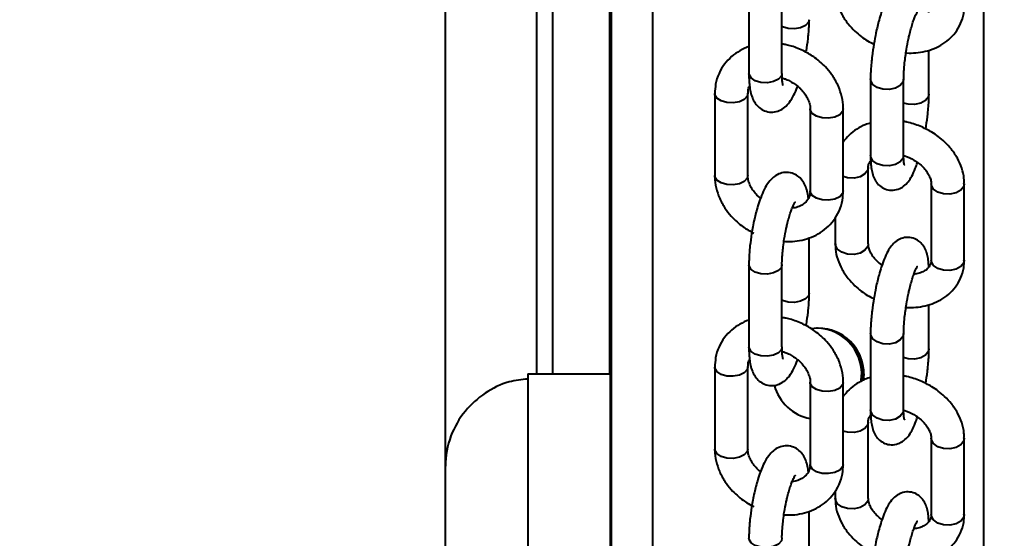
# Model space of a CAD drawing. Units: millimetres. Extents: x 2610 to 25917, y 1375 to 15288.
# Drawn here: x 11574 to 11693, y 9555 to 9618 of the extents above; entities that cross this region are included whole.
import ezdxf

# ---------------------------------------------------------------- set-up
doc = ezdxf.new("R2010")
doc.units = ezdxf.units.MM
doc.layers.add('DiKom', color=7, linetype='Continuous')
doc.styles.add('style1', font='arialbd.ttf', dxfattribs={"width": 0.8})
doc.dimstyles.new('1-50', dxfattribs={"dimtxt": 600, "dimasz": 300, "dimexe": 100, "dimexo": 0, "dimgap": 300, "dimtad": 1, "dimtxsty": 'style1', "dimcen": 200, "dimclrd": 7, "dimclre": 7, "dimclrt": 7, "dimadec": 1, "dimazin": 2, "dimtfac": 1, "dimtmove": 0, "dimatfit": 2, "dimfxl": 0, "dimlwd": 25, "dimlwe": 18, "dimarcsym": 0})

# ---------------------------------------------------------------- blocks, each defined once
blk = doc.blocks.new('*D6')
at = {"layer": 'Defpoints', "color": 0, "linetype": 'Continuous', "transparency": 16777216}
for p in [(11647.07, 13288.05), (5082.2, 6168.05), (13417.07, 6168.05)]:
    blk.add_point(p, dxfattribs=at)
at = {"layer": 'DiKom', "color": 7, "linetype": 'Continuous', "lineweight": 18, "transparency": 16777216}
for p, q in [((11647.07, 13288.05), (4982.2, 13288.05)), ((13417.07, 6168.05), (4982.2, 6168.05))]:
    blk.add_line(p, q, dxfattribs=at)
at = {"layer": 'DiKom', "color": 7, "linetype": 'Continuous', "lineweight": 25, "transparency": 16777216}
blk.add_line((5082.2, 12988.05), (5082.2, 6468.05), dxfattribs=at)
at = {"layer": 'DiKom', "color": 7, "linetype": 'Continuous', "transparency": 16777216}
for points in [[(5032.2, 12988.05), (5132.2, 12988.05), (5082.2, 13288.05)], [(5032.2, 6468.05), (5132.2, 6468.05), (5082.2, 6168.05)]]:
    blk.add_solid(points, dxfattribs=at)
at = {"layer": 'DiKom', "color": 7, "linetype": 'Continuous', "lineweight": 40, "transparency": 16777216, "insert": (4475.86, 9727.77), "char_height": 600, "attachment_point": 5, "rotation": 90, "style": 'style1'}
blk.add_mtext('7100', dxfattribs=at)
blk = doc.blocks.new('*D7')
at = {"layer": 'Defpoints', "color": 0, "transparency": 16777216}
for p in [(9086, 15288.05), (3610.34, 4168.05), (12739.49, 4168.05)]:
    blk.add_point(p, dxfattribs=at)
at = {"layer": 'DiKom', "color": 7, "lineweight": 18, "transparency": 16777216}
for p, q in [((9086, 15288.05), (3510.34, 15288.05)), ((12739.49, 4168.05), (3510.34, 4168.05))]:
    blk.add_line(p, q, dxfattribs=at)
at = {"layer": 'DiKom', "color": 7, "lineweight": 25, "transparency": 16777216}
blk.add_line((3610.34, 14988.05), (3610.34, 4468.05), dxfattribs=at)
at = {"layer": 'DiKom', "color": 7, "transparency": 16777216}
for points in [[(3560.34, 14988.05), (3660.34, 14988.05), (3610.34, 15288.05)], [(3560.34, 4468.05), (3660.34, 4468.05), (3610.34, 4168.05)]]:
    blk.add_solid(points, dxfattribs=at)
at = {"layer": 'DiKom', "color": 7, "transparency": 16777216, "insert": (3004, 9742.54), "char_height": 600, "attachment_point": 5, "rotation": 90, "style": 'style1'}
blk.add_mtext('11100', dxfattribs=at)
blk = doc.blocks.new('*D8')
at = {"layer": 'Defpoints', "color": 0, "linetype": 'Continuous', "transparency": 16777216}
for p in [(7119.09, 9678.05), (20093.52, 8211.05), (20093.52, 2761.06)]:
    blk.add_point(p, dxfattribs=at)
at = {"layer": 'DiKom', "color": 7, "linetype": 'Continuous', "lineweight": 18, "transparency": 16777216}
for p, q in [((7119.09, 9678.05), (7119.09, 2661.06)), ((20093.52, 8211.05), (20093.52, 2661.06))]:
    blk.add_line(p, q, dxfattribs=at)
at = {"layer": 'DiKom', "color": 7, "linetype": 'Continuous', "lineweight": 25, "transparency": 16777216}
blk.add_line((7419.09, 2761.06), (19793.52, 2761.06), dxfattribs=at)
at = {"layer": 'DiKom', "color": 7, "linetype": 'Continuous', "transparency": 16777216}
for points in [[(7419.09, 2811.06), (7419.09, 2711.06), (7119.09, 2761.06)], [(19793.52, 2811.06), (19793.52, 2711.06), (20093.52, 2761.06)]]:
    blk.add_solid(points, dxfattribs=at)
at = {"layer": 'DiKom', "color": 7, "linetype": 'Continuous', "lineweight": 40, "transparency": 16777216, "insert": (13845.79, 3367.4), "char_height": 600, "attachment_point": 5, "style": 'style1'}
blk.add_mtext('13000', dxfattribs=at)

msp = doc.modelspace()

# ---------------------------------------------------------------- linework, layer by layer
at = {"layer": 'DiKom', "color": 7, "linetype": 'Continuous', "lineweight": 40}
for p, q in [((11645.852, 8125.128), (11645.852, 11325.128)), ((11650.875, 8125.128), (11650.875, 11325.128)), ((11625.778, 9563.939), (11625.778, 9895.36)), ((11636.778, 9875.128), (11636.778, 9575.128)), ((11638.778, 9575.128), (11638.778, 9875.128)), ((11645.643, 9575.128), (11645.643, 9875.128)), ((11645.666, 9575.128), (11645.666, 9875.128)), ((11690.875, 9204.35), (11690.875, 9671.271)), ((11662.476, 9621.345), (11662.476, 9611.428)), ((11666.477, 9611.428), (11666.477, 9621.345)), ((11684.251, 9608.933), (11684.251, 9614.249)), ((11677.188, 9610.751), (11677.188, 9601.52)), ((11681.188, 9601.52), (11681.188, 9610.751)), ((11658.348, 9608.99), (11658.348, 9599.073)), ((11662.348, 9599.073), (11662.348, 9608.99)), ((11669.89, 9607.141), (11669.89, 9597.223)), ((11673.889, 9597.223), (11673.889, 9607.141)), ((11681.192, 9601.503), (11681.66, 9601.349)), ((11676.918, 9590.821), (11676.918, 9600.051)), ((11684.521, 9598.094), (11684.521, 9588.863)), ((11688.521, 9588.863), (11688.521, 9598.094)), ((11673.889, 9597.223), (11673.813, 9596.915)), ((11672.918, 9594.011), (11672.918, 9590.821)), ((11669.761, 9584.868), (11669.761, 9591.538)), ((11662.476, 9588.287), (11662.476, 9578.37)), ((11666.477, 9578.37), (11666.477, 9588.287)), ((11688.521, 9588.863), (11688.454, 9588.537)), ((11684.251, 9578.164), (11684.251, 9583.48)), ((11677.188, 9579.981), (11677.188, 9570.751)), ((11681.188, 9570.751), (11681.188, 9579.981)), ((11658.348, 9575.932), (11658.348, 9566.015)), ((11662.348, 9566.015), (11662.348, 9575.932)), ((11635.753, 9575.128), (11635.753, 9554.27)), ((11635.753, 9575.128), (11645.753, 9575.128)), ((11645.753, 9554.27), (11645.753, 9575.128)), ((11669.89, 9574.083), (11669.89, 9564.166)), ((11673.889, 9564.166), (11673.889, 9574.083)), ((11676.356, 9575.128), (11676.287, 9574.253)), ((11681.192, 9570.734), (11681.66, 9570.579)), ((11676.918, 9560.051), (11676.918, 9569.282)), ((11684.521, 9567.325), (11684.521, 9558.094)), ((11688.521, 9558.094), (11688.521, 9567.325)), ((11625.778, 9542.224), (11625.778, 9563.939)), ((11673.889, 9564.166), (11673.813, 9563.857)), ((11672.918, 9560.953), (11672.918, 9560.051)), ((11669.761, 9551.81), (11669.761, 9558.48)), ((11688.521, 9558.094), (11688.454, 9557.768))]:
    msp.add_line(p, q, dxfattribs=at)
at = {"layer": 'DiKom', "color": 7, "linetype": 'Continuous', "lineweight": 40, "flags": 128}
for points in [[(11669.761, 9617.925), (11669.685, 9617.618), (11669.329, 9617.227), (11668.734, 9616.942), (11667.991, 9616.808), (11667.214, 9616.843), (11666.519, 9617.043), (11666.477, 9617.063)], [(11663.929, 9610.345), (11663.235, 9610.545), (11662.729, 9610.88), (11662.49, 9611.298), (11662.476, 9611.428)], [(11666.477, 9611.428), (11666.4, 9611.12), (11666.044, 9610.729), (11665.449, 9610.444), (11664.707, 9610.309), (11663.929, 9610.345)], [(11681.187, 9610.765), (11681.122, 9610.424), (11680.779, 9609.976), (11680.194, 9609.646), (11679.456, 9609.484), (11678.677, 9609.515), (11677.976, 9609.734), (11677.46, 9610.108), (11677.206, 9610.579), (11677.188, 9610.76)], [(11662.348, 9608.984), (11662.271, 9608.682), (11661.916, 9608.291), (11661.321, 9608.006), (11660.578, 9607.872), (11659.8, 9607.907), (11659.106, 9608.107), (11658.601, 9608.442), (11658.361, 9608.86), (11658.348, 9608.989)], [(11684.251, 9608.924), (11684.185, 9608.607), (11683.843, 9608.159), (11683.257, 9607.829), (11682.52, 9607.667), (11681.741, 9607.698), (11681.188, 9607.851)], [(11673.889, 9607.141), (11673.813, 9606.833), (11673.457, 9606.441), (11672.863, 9606.157), (11672.12, 9606.022), (11671.342, 9606.058), (11670.648, 9606.258), (11670.142, 9606.593), (11669.903, 9607.011), (11669.89, 9607.147)], [(11678.677, 9600.284), (11677.976, 9600.503), (11677.46, 9600.877), (11677.206, 9601.348), (11677.188, 9601.52)], [(11681.188, 9601.52), (11681.122, 9601.194), (11680.779, 9600.745), (11680.194, 9600.415), (11679.456, 9600.253), (11678.677, 9600.284)], [(11662.348, 9599.073), (11662.271, 9598.764), (11661.916, 9598.373), (11661.321, 9598.089), (11660.578, 9597.954), (11659.8, 9597.99), (11659.106, 9598.19), (11658.601, 9598.525), (11658.361, 9598.943), (11658.348, 9599.073)], [(11676.918, 9600.051), (11676.852, 9599.725), (11676.509, 9599.277), (11675.925, 9598.947), (11675.186, 9598.785), (11674.408, 9598.816), (11673.889, 9598.956)], [(11688.521, 9598.094), (11688.454, 9597.768), (11688.112, 9597.32), (11687.527, 9596.99), (11686.789, 9596.828), (11686.01, 9596.858), (11685.309, 9597.077), (11684.792, 9597.451), (11684.539, 9597.923), (11684.521, 9598.095)], [(11673.813, 9596.915), (11673.457, 9596.524), (11672.863, 9596.24), (11672.12, 9596.105), (11671.342, 9596.14), (11670.648, 9596.341), (11670.142, 9596.676), (11669.903, 9597.094), (11669.89, 9597.223)], [(11676.918, 9590.821), (11676.852, 9590.494), (11676.509, 9590.046), (11675.925, 9589.716), (11675.186, 9589.554), (11674.408, 9589.585), (11673.706, 9589.804), (11673.19, 9590.178), (11672.936, 9590.649), (11672.918, 9590.821)], [(11666.477, 9588.295), (11666.4, 9587.979), (11666.044, 9587.588), (11665.449, 9587.304), (11664.707, 9587.169), (11663.929, 9587.204), (11663.235, 9587.405), (11662.729, 9587.74), (11662.49, 9588.158), (11662.476, 9588.289)], [(11688.454, 9588.537), (11688.112, 9588.089), (11687.527, 9587.759), (11686.789, 9587.597), (11686.01, 9587.628), (11685.309, 9587.847), (11684.792, 9588.22), (11684.539, 9588.692), (11684.521, 9588.863)], [(11669.761, 9584.867), (11669.685, 9584.56), (11669.329, 9584.169), (11668.734, 9583.884), (11667.991, 9583.75), (11667.214, 9583.785), (11666.519, 9583.986), (11666.477, 9584.005)], [(11681.187, 9579.996), (11681.122, 9579.655), (11680.779, 9579.207), (11680.194, 9578.877), (11679.456, 9578.715), (11678.677, 9578.746), (11677.976, 9578.965), (11677.46, 9579.338), (11677.206, 9579.81), (11677.188, 9579.991)], [(11663.929, 9577.287), (11663.235, 9577.487), (11662.729, 9577.822), (11662.49, 9578.24), (11662.476, 9578.37)], [(11666.477, 9578.37), (11666.4, 9578.062), (11666.044, 9577.671), (11665.449, 9577.386), (11664.707, 9577.251), (11663.929, 9577.287)], [(11684.251, 9578.155), (11684.185, 9577.838), (11683.843, 9577.39), (11683.257, 9577.06), (11682.52, 9576.898), (11681.741, 9576.928), (11681.188, 9577.082)], [(11662.348, 9575.926), (11662.271, 9575.624), (11661.916, 9575.233), (11661.321, 9574.948), (11660.578, 9574.814), (11659.8, 9574.849), (11659.106, 9575.05), (11658.601, 9575.384), (11658.361, 9575.803), (11658.348, 9575.932)], [(11673.889, 9574.084), (11673.813, 9573.775), (11673.457, 9573.384), (11672.863, 9573.099), (11672.12, 9572.964), (11671.342, 9573), (11670.648, 9573.2), (11670.142, 9573.535), (11669.903, 9573.953), (11669.89, 9574.089)], [(11678.677, 9569.515), (11677.976, 9569.734), (11677.46, 9570.108), (11677.206, 9570.579), (11677.188, 9570.751)], [(11681.188, 9570.751), (11681.122, 9570.424), (11680.779, 9569.976), (11680.194, 9569.646), (11679.456, 9569.484), (11678.677, 9569.515)], [(11676.918, 9569.282), (11676.852, 9568.956), (11676.509, 9568.508), (11675.925, 9568.178), (11675.186, 9568.016), (11674.408, 9568.047), (11673.889, 9568.186)], [(11688.521, 9567.325), (11688.454, 9566.999), (11688.112, 9566.55), (11687.527, 9566.22), (11686.789, 9566.058), (11686.01, 9566.089), (11685.309, 9566.308), (11684.792, 9566.682), (11684.539, 9567.153), (11684.521, 9567.325)], [(11662.348, 9566.015), (11662.271, 9565.707), (11661.916, 9565.316), (11661.321, 9565.031), (11660.578, 9564.896), (11659.8, 9564.932), (11659.106, 9565.132), (11658.601, 9565.467), (11658.361, 9565.885), (11658.348, 9566.015)], [(11673.813, 9563.857), (11673.457, 9563.466), (11672.863, 9563.182), (11672.12, 9563.047), (11671.342, 9563.083), (11670.648, 9563.283), (11670.142, 9563.618), (11669.903, 9564.036), (11669.89, 9564.166)], [(11676.918, 9560.051), (11676.852, 9559.725), (11676.509, 9559.277), (11675.925, 9558.947), (11675.186, 9558.785), (11674.408, 9558.816), (11673.706, 9559.035), (11673.19, 9559.408), (11672.936, 9559.88), (11672.918, 9560.051)], [(11688.454, 9557.768), (11688.112, 9557.32), (11687.527, 9556.99), (11686.789, 9556.828), (11686.01, 9556.858), (11685.309, 9557.077), (11684.792, 9557.451), (11684.539, 9557.923), (11684.521, 9558.094)], [(11666.477, 9555.238), (11666.4, 9554.921), (11666.044, 9554.53), (11665.449, 9554.246), (11664.707, 9554.111), (11663.929, 9554.147), (11663.235, 9554.347), (11662.729, 9554.682), (11662.49, 9555.1), (11662.476, 9555.231)]]:
    msp.add_lwpolyline(points, dxfattribs=at)
at = {"layer": 'DiKom', "color": 7, "linetype": 'Continuous', "lineweight": 40}
for centre, radius, start, end in [((11670.875, 9575.128), 5.5, 350.98737, 98.73923), ((11670.661, 9575.128), 5.5, 349.72414, 89.99959), ((11670.62, 9575.128), 5.5, 349.4772, 88.67373), ((11670.643, 9575.128), 5.5, 349.62112, 88.78619), ((11670.856, 9575.128), 5.5, 359.99857, 89.99957), ((11670.871, 9575.124), 5.495, 194.57751, 259.7111)]:
    msp.add_arc(centre, radius, start, end, dxfattribs=at)
for points, knots in [([(11684.232, 9618.802), (11684.224, 9618.965), (11684.205, 9619.387), (11684.117, 9619.998), (11683.95, 9620.656), (11683.658, 9621.283), (11683.185, 9621.845), (11682.538, 9622.255), (11681.722, 9622.431), (11680.889, 9622.286), (11680.188, 9621.879), (11679.666, 9621.333), (11679.237, 9620.659), (11678.847, 9619.818), (11678.502, 9618.859), (11678.23, 9617.947), (11678.015, 9617.108), (11677.795, 9616.15), (11677.665, 9615.428), (11677.585, 9614.986)], [0, 0, 0, 0, 0.037193, 0.096503, 0.1587357, 0.2168757, 0.2648518, 0.3136357, 0.3655472, 0.4220186, 0.4750859, 0.5350252, 0.6062077, 0.6885547, 0.7637768, 0.8261497, 0.8744184, 0.9230899, 1, 1, 1, 1]), ([(11672.953, 9621.588), (11672.946, 9621.377), (11672.927, 9620.746), (11673.193, 9619.695), (11673.706, 9618.504), (11674.425, 9617.44), (11675.226, 9616.57), (11676.033, 9615.894), (11676.792, 9615.356), (11677.328, 9615.101), (11677.584, 9614.979)], [0, 0, 0, 0, 0.0794282, 0.2378586, 0.3959306, 0.5495426, 0.6892584, 0.803066, 0.906087, 1, 1, 1, 1]), ([(11681.467, 9613.91), (11681.501, 9613.907), (11681.904, 9613.865), (11682.69, 9613.911), (11683.812, 9614.075), (11684.917, 9614.429), (11685.959, 9614.964), (11686.891, 9615.695), (11687.672, 9616.622), (11688.232, 9617.743), (11688.514, 9618.778), (11688.493, 9619.428), (11688.486, 9619.634)], [0, 0, 0, 0, 0.0093433, 0.1094784, 0.2162923, 0.3271801, 0.4414717, 0.5587576, 0.6794074, 0.8049086, 0.9379903, 1, 1, 1, 1]), ([(11681.53, 9614.321), (11681.608, 9614.753), (11681.718, 9615.355), (11681.907, 9616.182), (11682.07, 9616.82), (11682.264, 9617.478), (11682.455, 9618.034), (11682.632, 9618.468), (11682.762, 9618.738), (11682.845, 9618.862), (11682.831, 9618.847), (11682.829, 9618.843)], [0, 0, 0, 0, 0.1989043, 0.2768157, 0.4023613, 0.5254791, 0.6491111, 0.7673286, 0.8767654, 0.9749857, 1, 1, 1, 1]), ([(11669.434, 9614.146), (11669.507, 9614.646), (11669.608, 9615.343), (11669.699, 9616.333), (11669.751, 9617.111), (11669.757, 9617.659), (11669.76, 9617.924)], [0, 0, 0, 0, 0.3788035, 0.5278462, 0.7713761, 1, 1, 1, 1]), ([(11662.476, 9614.676), (11662.104, 9614.522), (11661.345, 9614.209), (11660.344, 9613.486), (11659.476, 9612.566), (11658.812, 9611.433), (11658.409, 9610.215), (11658.377, 9609.37), (11658.363, 9608.989)], [0, 0, 0, 0, 0.157295, 0.3201109, 0.4881597, 0.6631271, 0.8480609, 1, 1, 1, 1]), ([(11673.875, 9607.142), (11673.88, 9607.195), (11673.924, 9607.682), (11673.745, 9608.62), (11673.341, 9609.886), (11672.705, 9611.035), (11671.975, 9611.98), (11671.224, 9612.727), (11670.329, 9613.448), (11669.145, 9614.173), (11667.938, 9614.646), (11667.024, 9614.898), (11666.642, 9614.952), (11666.477, 9614.976)], [0, 0, 0, 0, 0.0148142, 0.134592, 0.2537674, 0.3696773, 0.4752962, 0.5589125, 0.6369972, 0.7629353, 0.9024166, 0.9577694, 1, 1, 1, 1]), ([(11677.585, 9614.986), (11677.508, 9614.489), (11677.4, 9613.797), (11677.293, 9612.816), (11677.228, 9612.037), (11677.19, 9611.306), (11677.192, 9610.904), (11677.193, 9610.76)], [0, 0, 0, 0, 0.3302281, 0.459502, 0.6706106, 0.8817558, 1, 1, 1, 1]), ([(11681.192, 9610.764), (11681.193, 9610.955), (11681.194, 9611.354), (11681.24, 9612.039), (11681.308, 9612.763), (11681.401, 9613.513), (11681.486, 9614.049), (11681.53, 9614.321)], [0, 0, 0, 0, 0.1991113, 0.4138191, 0.5886011, 0.7913382, 1, 1, 1, 1]), ([(11662.478, 9611.43), (11662.477, 9611.412), (11662.469, 9611.093), (11662.498, 9610.527), (11662.568, 9609.744), (11662.707, 9609.015), (11662.93, 9608.334), (11663.292, 9607.697), (11663.834, 9607.159), (11664.547, 9606.798), (11665.376, 9606.704), (11666.184, 9606.909), (11666.873, 9607.353), (11667.44, 9607.982), (11667.908, 9608.79), (11668.219, 9609.459), (11668.355, 9609.864), (11668.363, 9609.888)], [0, 0, 0, 0, 0.00436, 0.0759585, 0.14894, 0.223804, 0.3024125, 0.3742551, 0.4367708, 0.5001964, 0.5676456, 0.634217, 0.7042666, 0.7875896, 0.8934496, 0.9936813, 1, 1, 1, 1]), ([(11666.612, 9609.963), (11666.606, 9609.977), (11666.595, 9610.006), (11666.536, 9610.299), (11666.488, 9610.756), (11666.482, 9611.198), (11666.479, 9611.435)], [0, 0, 0, 0, 0.1997929, 0.4418395, 0.699934, 1, 1, 1, 1]), ([(11666.493, 9610.876), (11666.62, 9610.84), (11666.918, 9610.755), (11667.204, 9610.617), (11667.368, 9610.537)], [0, 0, 0, 0, 0.4230905, 1, 1, 1, 1]), ([(11662.365, 9608.982), (11662.366, 9609.102), (11662.369, 9609.446), (11662.434, 9609.741), (11662.564, 9609.897), (11662.565, 9609.898)], [0, 0, 0, 0, 0.345616, 0.9935872, 1, 1, 1, 1]), ([(11667.368, 9610.537), (11667.701, 9610.344), (11668.166, 9610.075), (11668.733, 9609.571), (11669.146, 9609.116), (11669.523, 9608.544), (11669.775, 9607.947), (11669.892, 9607.464), (11669.877, 9607.221), (11669.872, 9607.149)], [0, 0, 0, 0, 0.2220386, 0.3099544, 0.4545394, 0.6029266, 0.7615668, 0.9298486, 1, 1, 1, 1]), ([(11683.853, 9604.698), (11683.931, 9605.195), (11684.038, 9605.887), (11684.146, 9606.868), (11684.21, 9607.647), (11684.25, 9608.378), (11684.247, 9608.78), (11684.246, 9608.924)], [0, 0, 0, 0, 0.3302057, 0.4595131, 0.6706065, 0.881699, 1, 1, 1, 1]), ([(11677.188, 9605.434), (11676.972, 9605.372), (11676.372, 9605.198), (11675.486, 9604.712), (11674.566, 9604.021), (11674.11, 9603.424), (11673.889, 9603.136)], [0, 0, 0, 0, 0.158557, 0.4406064, 0.7300661, 1, 1, 1, 1]), ([(11683.187, 9605.045), (11682.659, 9605.241), (11682.001, 9605.485), (11681.322, 9605.607), (11681.188, 9605.631)], [0, 0, 0, 0, 0.803148, 1, 1, 1, 1]), ([(11688.486, 9598.096), (11688.492, 9598.307), (11688.512, 9598.938), (11688.246, 9599.989), (11687.733, 9601.18), (11687.015, 9602.244), (11686.213, 9603.114), (11685.407, 9603.792), (11684.439, 9604.462), (11683.672, 9604.82), (11683.187, 9605.045)], [0, 0, 0, 0, 0.0733006, 0.2196049, 0.3655782, 0.5074328, 0.6364413, 0.7415484, 0.8366806, 1, 1, 1, 1]), ([(11677.193, 9601.529), (11677.192, 9601.402), (11677.188, 9600.997), (11677.228, 9600.387), (11677.321, 9599.683), (11677.489, 9599.029), (11677.781, 9598.401), (11678.254, 9597.839), (11678.9, 9597.429), (11679.717, 9597.253), (11680.55, 9597.398), (11681.251, 9597.805), (11681.773, 9598.35), (11682.202, 9599.028), (11682.564, 9599.79), (11682.78, 9600.414), (11682.869, 9600.671)], [0, 0, 0, 0, 0.0333745, 0.1066778, 0.1814308, 0.2598935, 0.3331475, 0.3936155, 0.4551191, 0.5205312, 0.5917066, 0.6585913, 0.7341618, 0.823881, 0.9276665, 1, 1, 1, 1]), ([(11681.273, 9600.39), (11681.274, 9600.386), (11681.286, 9600.356), (11681.242, 9600.513), (11681.21, 9600.837), (11681.185, 9601.194), (11681.191, 9601.468), (11681.192, 9601.533)], [0, 0, 0, 0, 0.0433466, 0.3111087, 0.5977547, 0.9045274, 1, 1, 1, 1]), ([(11676.92, 9600.051), (11676.919, 9600.054), (11676.892, 9600.243), (11676.966, 9600.511), (11677.127, 9600.758), (11677.208, 9600.882)], [0, 0, 0, 0, 0.0089173, 0.5035167, 1, 1, 1, 1]), ([(11681.66, 9601.349), (11682.009, 9601.182), (11682.496, 9600.95), (11683.107, 9600.504), (11683.56, 9600.101), (11683.985, 9599.593), (11684.298, 9599.064), (11684.49, 9598.537), (11684.51, 9598.245), (11684.52, 9598.095)], [0, 0, 0, 0, 0.2046383, 0.2852208, 0.4172703, 0.5515404, 0.6939355, 0.8430113, 1, 1, 1, 1]), ([(11658.363, 9599.07), (11658.358, 9599.017), (11658.314, 9598.531), (11658.492, 9597.593), (11658.896, 9596.328), (11659.532, 9595.178), (11660.263, 9594.234), (11661.014, 9593.487), (11661.906, 9592.759), (11662.622, 9592.356), (11663.065, 9592.107)], [0, 0, 0, 0, 0.0192641, 0.1762855, 0.3325172, 0.484468, 0.6229587, 0.7325385, 0.8349028, 1, 1, 1, 1]), ([(11663.874, 9596.326), (11663.774, 9596.41), (11663.49, 9596.651), (11663.093, 9597.099), (11662.715, 9597.669), (11662.462, 9598.267), (11662.345, 9598.749), (11662.361, 9598.992), (11662.365, 9599.063)], [0, 0, 0, 0, 0.1017249, 0.290013, 0.4831947, 0.6898245, 0.9089721, 1, 1, 1, 1]), ([(11669.673, 9596.315), (11669.669, 9596.36), (11669.639, 9596.673), (11669.528, 9597.194), (11669.309, 9597.88), (11668.945, 9598.516), (11668.404, 9599.055), (11667.69, 9599.416), (11666.862, 9599.51), (11666.053, 9599.305), (11665.364, 9598.861), (11664.798, 9598.229), (11664.327, 9597.433), (11663.912, 9596.471), (11663.582, 9595.501), (11663.332, 9594.619), (11663.127, 9593.771), (11662.95, 9592.934), (11662.851, 9592.345), (11662.804, 9592.068)], [0, 0, 0, 0, 0.0106104, 0.0732337, 0.1389828, 0.1990786, 0.2513725, 0.3044289, 0.3608496, 0.4165597, 0.4751557, 0.5448547, 0.6333958, 0.7172388, 0.7894293, 0.8467963, 0.8945893, 0.9504487, 1, 1, 1, 1]), ([(11666.711, 9591.133), (11666.957, 9591.119), (11667.598, 9591.084), (11668.629, 9591.208), (11669.783, 9591.507), (11670.887, 9592.013), (11671.895, 9592.725), (11672.761, 9593.648), (11673.426, 9594.78), (11673.829, 9595.999), (11673.86, 9596.844), (11673.875, 9597.226)], [0, 0, 0, 0, 0.065643, 0.1711784, 0.2811015, 0.3946521, 0.5115589, 0.6322546, 0.7579382, 0.89075, 1, 1, 1, 1]), ([(11669.872, 9597.233), (11669.873, 9597.112), (11669.877, 9596.764), (11669.689, 9596.285), (11669.327, 9595.799), (11668.756, 9595.424), (11668.209, 9595.207), (11667.826, 9595.167), (11667.71, 9595.155)], [0, 0, 0, 0, 0.1102983, 0.3167366, 0.5512122, 0.744624, 0.9225584, 1, 1, 1, 1]), ([(11666.754, 9591.435), (11666.828, 9591.861), (11666.932, 9592.456), (11667.12, 9593.272), (11667.283, 9593.903), (11667.481, 9594.551), (11667.678, 9595.095), (11667.861, 9595.515), (11667.994, 9595.77), (11668.076, 9595.88), (11668.059, 9595.862), (11668.057, 9595.859)], [0, 0, 0, 0, 0.1994835, 0.2779501, 0.4043075, 0.5282174, 0.6525988, 0.7715492, 0.8817743, 0.9814329, 1, 1, 1, 1]), ([(11662.804, 9592.068), (11662.731, 9591.567), (11662.63, 9590.87), (11662.539, 9589.881), (11662.487, 9589.103), (11662.481, 9588.555), (11662.478, 9588.289)], [0, 0, 0, 0, 0.3787931, 0.5278305, 0.7713447, 1, 1, 1, 1]), ([(11666.479, 9588.295), (11666.478, 9588.325), (11666.472, 9588.565), (11666.494, 9589.067), (11666.543, 9589.769), (11666.621, 9590.545), (11666.706, 9591.116), (11666.754, 9591.435)], [0, 0, 0, 0, 0.0372866, 0.2932859, 0.4911012, 0.7159558, 1, 1, 1, 1]), ([(11672.953, 9590.819), (11672.946, 9590.608), (11672.927, 9589.976), (11673.193, 9588.926), (11673.706, 9587.734), (11674.425, 9586.671), (11675.226, 9585.8), (11676.033, 9585.125), (11676.791, 9584.587), (11677.328, 9584.331), (11677.584, 9584.209)], [0, 0, 0, 0, 0.079423, 0.2378548, 0.3959281, 0.5495412, 0.6892582, 0.8030667, 0.9060922, 1, 1, 1, 1]), ([(11678.57, 9588.244), (11678.517, 9588.282), (11678.268, 9588.458), (11677.881, 9588.815), (11677.453, 9589.321), (11677.141, 9589.851), (11676.948, 9590.378), (11676.929, 9590.67), (11676.92, 9590.82)], [0, 0, 0, 0, 0.0478996, 0.2237584, 0.4026326, 0.5922694, 0.790803, 1, 1, 1, 1]), ([(11684.232, 9588.033), (11684.224, 9588.195), (11684.205, 9588.618), (11684.117, 9589.229), (11683.95, 9589.886), (11683.658, 9590.514), (11683.185, 9591.076), (11682.538, 9591.486), (11681.722, 9591.662), (11680.889, 9591.517), (11680.188, 9591.109), (11679.666, 9590.564), (11679.237, 9589.89), (11678.847, 9589.048), (11678.502, 9588.09), (11678.23, 9587.178), (11678.015, 9586.339), (11677.795, 9585.38), (11677.665, 9584.659), (11677.585, 9584.217)], [0, 0, 0, 0, 0.0371926, 0.0965022, 0.1587549, 0.2168751, 0.2648509, 0.3136343, 0.3655454, 0.4220164, 0.4750832, 0.535022, 0.6062263, 0.688551, 0.7637725, 0.826158, 0.8744263, 0.9230905, 1, 1, 1, 1]), ([(11681.467, 9583.141), (11681.501, 9583.138), (11681.904, 9583.096), (11682.69, 9583.142), (11683.812, 9583.306), (11684.917, 9583.66), (11685.959, 9584.195), (11686.891, 9584.926), (11687.672, 9585.853), (11688.232, 9586.974), (11688.514, 9588.008), (11688.493, 9588.658), (11688.486, 9588.865)], [0, 0, 0, 0, 0.0093433, 0.1094784, 0.2162923, 0.3271801, 0.4414717, 0.5587576, 0.6794074, 0.8049086, 0.9379903, 1, 1, 1, 1]), ([(11684.52, 9588.864), (11684.52, 9588.86), (11684.538, 9588.676), (11684.45, 9588.361), (11684.241, 9587.955), (11683.809, 9587.582), (11683.251, 9587.322), (11682.771, 9587.177), (11682.469, 9587.163), (11682.424, 9587.16)], [0, 0, 0, 0, 0.0034326, 0.1960053, 0.4494988, 0.634817, 0.8082995, 0.9714535, 1, 1, 1, 1]), ([(11681.53, 9583.551), (11681.608, 9583.984), (11681.718, 9584.586), (11681.907, 9585.412), (11682.07, 9586.05), (11682.264, 9586.709), (11682.455, 9587.265), (11682.632, 9587.699), (11682.762, 9587.969), (11682.845, 9588.093), (11682.831, 9588.077), (11682.829, 9588.074)], [0, 0, 0, 0, 0.198904, 0.2768153, 0.4023607, 0.5254783, 0.6491101, 0.7673274, 0.876764, 0.9749136, 1, 1, 1, 1]), ([(11669.434, 9581.088), (11669.507, 9581.588), (11669.608, 9582.285), (11669.699, 9583.275), (11669.751, 9584.053), (11669.757, 9584.601), (11669.76, 9584.866)], [0, 0, 0, 0, 0.378798, 0.527853, 0.7713794, 1, 1, 1, 1]), ([(11677.585, 9584.217), (11677.508, 9583.72), (11677.4, 9583.028), (11677.293, 9582.047), (11677.228, 9581.267), (11677.19, 9580.537), (11677.192, 9580.135), (11677.193, 9579.991)], [0, 0, 0, 0, 0.3302281, 0.459502, 0.6706106, 0.8817558, 1, 1, 1, 1]), ([(11681.192, 9579.994), (11681.193, 9580.186), (11681.194, 9580.585), (11681.24, 9581.27), (11681.308, 9581.993), (11681.401, 9582.744), (11681.486, 9583.28), (11681.53, 9583.551)], [0, 0, 0, 0, 0.1990446, 0.4137658, 0.5885885, 0.7913252, 1, 1, 1, 1]), ([(11662.476, 9581.618), (11662.104, 9581.464), (11661.345, 9581.151), (11660.344, 9580.428), (11659.476, 9579.508), (11658.812, 9578.375), (11658.409, 9577.157), (11658.377, 9576.312), (11658.363, 9575.931)], [0, 0, 0, 0, 0.1572947, 0.3201104, 0.4881541, 0.6631212, 0.8480547, 1, 1, 1, 1]), ([(11673.875, 9574.084), (11673.88, 9574.138), (11673.924, 9574.624), (11673.745, 9575.562), (11673.341, 9576.828), (11672.705, 9577.977), (11671.975, 9578.922), (11671.224, 9579.67), (11670.329, 9580.39), (11669.145, 9581.116), (11667.939, 9581.588), (11667.024, 9581.84), (11666.642, 9581.894), (11666.477, 9581.918)], [0, 0, 0, 0, 0.0148183, 0.1345937, 0.2537767, 0.3696842, 0.475301, 0.558919, 0.6369943, 0.7629343, 0.9024128, 0.9577633, 1, 1, 1, 1]), ([(11662.478, 9578.372), (11662.477, 9578.354), (11662.469, 9578.036), (11662.498, 9577.469), (11662.568, 9576.686), (11662.707, 9575.957), (11662.929, 9575.276), (11663.292, 9574.639), (11663.834, 9574.101), (11664.547, 9573.74), (11665.376, 9573.646), (11666.184, 9573.851), (11666.873, 9574.295), (11667.44, 9574.924), (11667.907, 9575.732), (11668.219, 9576.401), (11668.355, 9576.806), (11668.363, 9576.83)], [0, 0, 0, 0, 0.00436, 0.0759581, 0.1489361, 0.2238027, 0.3024353, 0.3742519, 0.4367673, 0.5001942, 0.567643, 0.6342141, 0.7042634, 0.7876121, 0.8934716, 0.9936779, 1, 1, 1, 1]), ([(11666.612, 9576.905), (11666.606, 9576.919), (11666.595, 9576.948), (11666.536, 9577.241), (11666.488, 9577.699), (11666.482, 9578.14), (11666.479, 9578.377)], [0, 0, 0, 0, 0.1996509, 0.441851, 0.6998295, 1, 1, 1, 1]), ([(11666.493, 9577.818), (11666.62, 9577.782), (11666.918, 9577.697), (11667.204, 9577.559), (11667.368, 9577.479)], [0, 0, 0, 0, 0.4230411, 1, 1, 1, 1]), ([(11683.853, 9573.929), (11683.931, 9574.426), (11684.038, 9575.118), (11684.146, 9576.098), (11684.21, 9576.878), (11684.25, 9577.609), (11684.247, 9578.01), (11684.246, 9578.155)], [0, 0, 0, 0, 0.3302057, 0.4595131, 0.6706065, 0.881699, 1, 1, 1, 1]), ([(11662.365, 9575.924), (11662.366, 9576.044), (11662.369, 9576.388), (11662.434, 9576.683), (11662.564, 9576.839), (11662.565, 9576.841)], [0, 0, 0, 0, 0.345616, 0.9935872, 1, 1, 1, 1]), ([(11667.368, 9577.479), (11667.701, 9577.286), (11668.166, 9577.017), (11668.733, 9576.513), (11669.146, 9576.058), (11669.523, 9575.486), (11669.775, 9574.889), (11669.892, 9574.406), (11669.877, 9574.163), (11669.872, 9574.091)], [0, 0, 0, 0, 0.2220271, 0.3099359, 0.4545014, 0.6028852, 0.7615043, 0.9297806, 1, 1, 1, 1]), ([(11635.753, 9574.477), (11634.986, 9574.402), (11633.107, 9574.218), (11630.426, 9572.834), (11627.942, 9570.602), (11626.207, 9567.556), (11625.778, 9565.174), (11625.778, 9563.945), (11625.778, 9563.939)], [0, 0, 0, 0, 0.1315475, 0.3222646, 0.523029, 0.7490993, 0.9986894, 1, 1, 1, 1]), ([(11677.188, 9574.665), (11676.972, 9574.603), (11676.373, 9574.429), (11675.486, 9573.943), (11674.566, 9573.251), (11674.11, 9572.655), (11673.889, 9572.367)], [0, 0, 0, 0, 0.1585984, 0.44065, 0.730064, 1, 1, 1, 1]), ([(11683.187, 9574.276), (11682.659, 9574.472), (11682.001, 9574.715), (11681.322, 9574.838), (11681.188, 9574.862)], [0, 0, 0, 0, 0.803148, 1, 1, 1, 1]), ([(11688.486, 9567.327), (11688.492, 9567.538), (11688.512, 9568.169), (11688.246, 9569.219), (11687.733, 9570.411), (11687.015, 9571.475), (11686.213, 9572.344), (11685.407, 9573.022), (11684.439, 9573.693), (11683.672, 9574.05), (11683.187, 9574.276)], [0, 0, 0, 0, 0.0733003, 0.2196041, 0.3655769, 0.5074309, 0.636439, 0.7415456, 0.8366812, 1, 1, 1, 1]), ([(11677.193, 9570.76), (11677.192, 9570.633), (11677.188, 9570.228), (11677.228, 9569.618), (11677.321, 9568.914), (11677.489, 9568.26), (11677.781, 9567.631), (11678.254, 9567.07), (11678.9, 9566.66), (11679.717, 9566.483), (11680.55, 9566.628), (11681.251, 9567.036), (11681.773, 9567.581), (11682.202, 9568.258), (11682.564, 9569.021), (11682.78, 9569.645), (11682.869, 9569.901)], [0, 0, 0, 0, 0.033394, 0.1066961, 0.1814478, 0.2599091, 0.3331619, 0.3936289, 0.4551139, 0.520541, 0.5917151, 0.6585987, 0.7341436, 0.8238848, 0.9276468, 1, 1, 1, 1]), ([(11681.273, 9569.621), (11681.274, 9569.617), (11681.286, 9569.586), (11681.242, 9569.744), (11681.21, 9570.068), (11681.185, 9570.425), (11681.191, 9570.699), (11681.192, 9570.764)], [0, 0, 0, 0, 0.0431704, 0.3109488, 0.5976123, 0.9044038, 1, 1, 1, 1]), ([(11681.66, 9570.579), (11682.009, 9570.413), (11682.496, 9570.181), (11683.108, 9569.735), (11683.56, 9569.332), (11683.985, 9568.824), (11684.298, 9568.295), (11684.49, 9567.768), (11684.51, 9567.475), (11684.52, 9567.325)], [0, 0, 0, 0, 0.2046341, 0.285192, 0.4172387, 0.5515497, 0.6939419, 0.8430145, 1, 1, 1, 1]), ([(11676.92, 9569.282), (11676.919, 9569.285), (11676.893, 9569.47), (11676.966, 9569.744), (11677.127, 9569.99), (11677.208, 9570.113)], [0, 0, 0, 0, 0.0091076, 0.5034065, 1, 1, 1, 1]), ([(11658.363, 9566.012), (11658.358, 9565.959), (11658.314, 9565.473), (11658.492, 9564.535), (11658.896, 9563.27), (11659.532, 9562.12), (11660.263, 9561.176), (11661.014, 9560.429), (11661.906, 9559.701), (11662.622, 9559.298), (11663.065, 9559.049)], [0, 0, 0, 0, 0.0192641, 0.1762858, 0.332512, 0.4844684, 0.6229543, 0.7325387, 0.8348992, 1, 1, 1, 1]), ([(11663.874, 9563.268), (11663.774, 9563.352), (11663.49, 9563.594), (11663.093, 9564.041), (11662.715, 9564.612), (11662.462, 9565.209), (11662.345, 9565.691), (11662.361, 9565.934), (11662.365, 9566.006)], [0, 0, 0, 0, 0.1016905, 0.2900153, 0.4831312, 0.6898267, 0.9089663, 1, 1, 1, 1]), ([(11669.673, 9563.257), (11669.669, 9563.302), (11669.639, 9563.615), (11669.528, 9564.137), (11669.309, 9564.822), (11668.945, 9565.458), (11668.404, 9565.997), (11667.69, 9566.358), (11666.862, 9566.452), (11666.053, 9566.247), (11665.364, 9565.803), (11664.798, 9565.171), (11664.327, 9564.375), (11663.912, 9563.413), (11663.582, 9562.444), (11663.332, 9561.561), (11663.127, 9560.714), (11662.95, 9559.876), (11662.851, 9559.287), (11662.804, 9559.01)], [0, 0, 0, 0, 0.0106105, 0.0732343, 0.138984, 0.199061, 0.2513723, 0.3044143, 0.3608496, 0.4165595, 0.4751574, 0.544857, 0.6333989, 0.7172426, 0.7894338, 0.8467866, 0.8945884, 0.9504517, 1, 1, 1, 1]), ([(11666.711, 9558.075), (11666.957, 9558.061), (11667.598, 9558.026), (11668.629, 9558.15), (11669.783, 9558.449), (11670.887, 9558.955), (11671.895, 9559.667), (11672.761, 9560.59), (11673.426, 9561.722), (11673.829, 9562.941), (11673.86, 9563.786), (11673.875, 9564.168)], [0, 0, 0, 0, 0.0656518, 0.171186, 0.2810918, 0.3946426, 0.5115621, 0.6322559, 0.7579374, 0.8907471, 1, 1, 1, 1]), ([(11669.872, 9564.175), (11669.873, 9564.054), (11669.877, 9563.707), (11669.689, 9563.227), (11669.327, 9562.741), (11668.756, 9562.366), (11668.209, 9562.149), (11667.826, 9562.109), (11667.71, 9562.097)], [0, 0, 0, 0, 0.1102977, 0.316735, 0.5512799, 0.7446252, 0.9225587, 1, 1, 1, 1]), ([(11666.754, 9558.377), (11666.828, 9558.804), (11666.932, 9559.398), (11667.12, 9560.215), (11667.283, 9560.844), (11667.481, 9561.493), (11667.678, 9562.038), (11667.861, 9562.457), (11667.994, 9562.712), (11668.076, 9562.822), (11668.059, 9562.804), (11668.057, 9562.801)], [0, 0, 0, 0, 0.1994944, 0.2779618, 0.4043427, 0.5282203, 0.6525965, 0.7715481, 0.8817743, 0.981506, 1, 1, 1, 1]), ([(11672.953, 9560.05), (11672.946, 9559.839), (11672.927, 9559.207), (11673.193, 9558.157), (11673.706, 9556.965), (11674.425, 9555.902), (11675.226, 9555.031), (11676.033, 9554.356), (11676.792, 9553.817), (11677.328, 9553.562), (11677.584, 9553.44)], [0, 0, 0, 0, 0.0794467, 0.2378758, 0.3959464, 0.549557, 0.689257, 0.8030746, 0.9060908, 1, 1, 1, 1]), ([(11678.57, 9557.475), (11678.517, 9557.512), (11678.268, 9557.688), (11677.881, 9558.046), (11677.453, 9558.551), (11677.141, 9559.081), (11676.948, 9559.608), (11676.929, 9559.901), (11676.92, 9560.051)], [0, 0, 0, 0, 0.0478996, 0.2237584, 0.4026326, 0.5922694, 0.790803, 1, 1, 1, 1]), ([(11684.232, 9557.263), (11684.224, 9557.426), (11684.205, 9557.849), (11684.117, 9558.46), (11683.95, 9559.117), (11683.658, 9559.745), (11683.185, 9560.306), (11682.539, 9560.716), (11681.722, 9560.893), (11680.889, 9560.748), (11680.188, 9560.34), (11679.666, 9559.795), (11679.237, 9559.12), (11678.847, 9558.279), (11678.502, 9557.321), (11678.23, 9556.409), (11678.015, 9555.569), (11677.795, 9554.611), (11677.665, 9553.89), (11677.585, 9553.448)], [0, 0, 0, 0, 0.0371748, 0.0964851, 0.1587387, 0.2168596, 0.264836, 0.3136339, 0.365533, 0.4220047, 0.4750722, 0.5350118, 0.606217, 0.6885428, 0.7637653, 0.8261516, 0.8744204, 0.9230922, 1, 1, 1, 1]), ([(11662.804, 9559.01), (11662.731, 9558.51), (11662.63, 9557.813), (11662.539, 9556.823), (11662.487, 9556.045), (11662.481, 9555.497), (11662.478, 9555.232)], [0, 0, 0, 0, 0.37881, 0.5278434, 0.7713509, 1, 1, 1, 1]), ([(11666.479, 9555.237), (11666.478, 9555.267), (11666.472, 9555.507), (11666.494, 9556.009), (11666.543, 9556.711), (11666.621, 9557.487), (11666.706, 9558.058), (11666.754, 9558.377)], [0, 0, 0, 0, 0.0372853, 0.293334, 0.4911422, 0.715953, 1, 1, 1, 1]), ([(11681.467, 9552.372), (11681.501, 9552.368), (11681.904, 9552.327), (11682.69, 9552.373), (11683.812, 9552.537), (11684.917, 9552.89), (11685.959, 9553.426), (11686.891, 9554.157), (11687.672, 9555.084), (11688.232, 9556.204), (11688.514, 9557.239), (11688.493, 9557.889), (11688.486, 9558.096)], [0, 0, 0, 0, 0.009335, 0.1094709, 0.2162859, 0.3271896, 0.4414664, 0.5587533, 0.6794044, 0.8049068, 0.9379897, 1, 1, 1, 1]), ([(11681.53, 9552.782), (11681.608, 9553.215), (11681.718, 9553.816), (11681.907, 9554.643), (11682.07, 9555.281), (11682.264, 9555.939), (11682.455, 9556.496), (11682.632, 9556.93), (11682.762, 9557.2), (11682.845, 9557.324), (11682.831, 9557.308), (11682.829, 9557.305)], [0, 0, 0, 0, 0.198904, 0.2768153, 0.4023607, 0.5254783, 0.6491101, 0.7673274, 0.876764, 0.9749136, 1, 1, 1, 1]), ([(11684.52, 9558.094), (11684.52, 9558.091), (11684.538, 9557.906), (11684.45, 9557.593), (11684.241, 9557.185), (11683.809, 9556.812), (11683.251, 9556.552), (11682.77, 9556.408), (11682.469, 9556.393), (11682.424, 9556.391)], [0, 0, 0, 0, 0.0034384, 0.1960086, 0.449505, 0.6348253, 0.8083098, 0.9714094, 1, 1, 1, 1])]:
    msp.add_open_spline(points, degree=3, knots=knots, dxfattribs=at)

# ---------------------------------------------------------------- dimensions: what is measured, and where the dimension line sits
at = {"layer": 'DiKom', "color": 3}
dim = msp.add_linear_dim(base=(3610.339, 4168.054), p1=(9085.998, 15288.053), p2=(12739.491, 4168.054), angle=90, text='11100', dimstyle='1-50', dxfattribs=at)
dim.commit()
dim.dimension.update_dxf_attribs({"geometry": '*D7', "text_midpoint": (3610.339, 9742.54), "dimtype": 160})
at = {"layer": 'DiKom', "color": 7, "linetype": 'Continuous', "lineweight": 40}
dim = msp.add_linear_dim(base=(5082.199, 6168.054), p1=(11647.075, 13288.053), p2=(13417.075, 6168.054), angle=90, text='7100', dimstyle='1-50', dxfattribs=at)
dim.commit()
dim.dimension.update_dxf_attribs({"geometry": '*D6', "text_midpoint": (5082.199, 9727.771), "dimtype": 160})
dim = msp.add_linear_dim(base=(20093.519, 2761.059), p1=(7119.09, 9678.053), p2=(20093.519, 8211.053), text='13000', dimstyle='1-50', dxfattribs=at)
dim.commit()
dim.dimension.update_dxf_attribs({"geometry": '*D8', "text_midpoint": (13845.789, 2761.059), "dimtype": 160})

doc.saveas('drawing.dxf')
